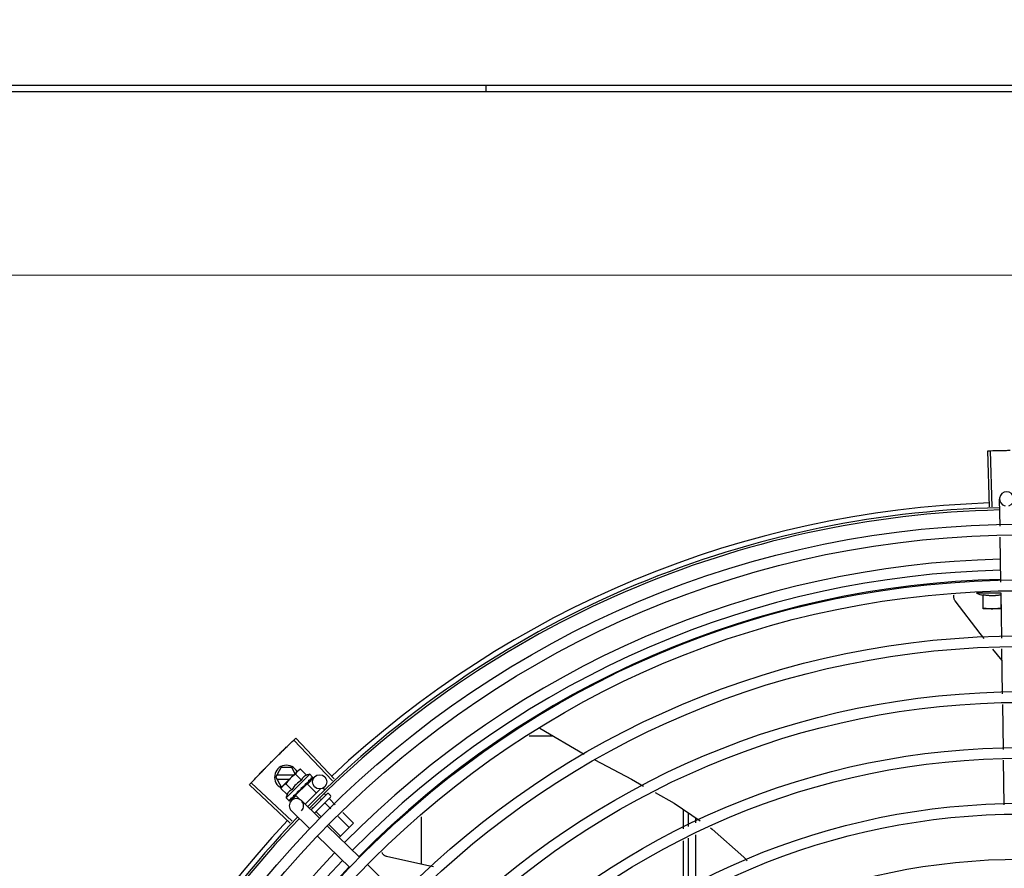
# Model space of a CAD drawing. Units: millimetres. Extents: x 387 to 1281, y -462 to 153.
# Drawn here: x 761 to 761, y -354 to -354 of the extents above; entities that cross this region are included whole.
import ezdxf

# ---------------------------------------------------------------- set-up
doc = ezdxf.new("R2010")
doc.units = ezdxf.units.MM
doc.linetypes.add('CONTINUO', pattern=[0])
doc.linetypes.add('DASHED2', pattern=[0.375, 0.25, -0.125])
for name, color, linetype in [('-teeqpp', 252, 'Continuous'), ('AC-TUB', 4, 'Continuous'), ('ACHURA', 174, 'Continuous'), ('ESTACIONAMENTO', 2, 'CONTINUO')]:
    doc.layers.add(name, color=color, linetype=linetype)

# ---------------------------------------------------------------- blocks, each defined once
blk = doc.blocks.new('VAGA1')
at = {"layer": 'ESTACIONAMENTO', "color": 164, "linetype": 'DASHED2'}
blk.add_arc((-2528887.011615198, 1741341.964649897), 173.4441714613302, 91.11095137500791, 105.6773102109604, dxfattribs=at)

msp = doc.modelspace()

# ---------------------------------------------------------------- linework, layer by layer
at = {"layer": '-teeqpp'}
for p, q in [((761.0620170558369, -353.6254328690559), (761.0620168856277, -353.6227920021504)), ((761.2733945527872, -353.7998694869082), (761.2726312175829, -353.7763318607242)), ((761.2744959343346, -353.7998352090628), (761.2737941424322, -353.7762956682784)), ((761.277815590911, -353.8080670700776), (761.2776422461731, -353.7965917843078)), ((761.2781691673282, -353.8314733793748), (761.2778834419415, -353.8125586858002)), ((761.2781805415817, -353.8361558220442), (761.2679305407811, -353.8361564787895)), ((761.2706809572857, -353.8426563022006), (761.2706805790223, -353.8367443867339)), ((761.278180577133, -353.836743907397), (761.2781809372146, -353.842331260237)), ((761.2785256226945, -353.8550703141639), (761.2782370164942, -353.8359649951001)), ((761.2783380892798, -353.8426558122349), (761.2706809572857, -353.8426563022006)), ((761.2786669297549, -353.8644247925697), (761.2747649301456, -353.859616168799)), ((761.2788789150455, -353.8784578978114), (761.2785934173527, -353.8595583360018)), ((761.2792322064662, -353.9018454819254), (761.278946710636, -353.8829459205792)), ((761.0845669262854, -353.8928935321644), (761.1031430822524, -353.90373723681)), ((760.9974179362063, -353.9149438734419), (760.9812334366217, -353.8978364328807)), ((760.9982193892403, -353.9141876410133), (760.9820796753903, -353.8970379440996)), ((761.0901761098204, -353.8961678548778), (761.0800701559411, -353.8961685012484)), ((761.2795817902044, -353.9249874719533), (761.2793000039175, -353.9063335037597)), ((760.9736351250496, -353.9134268297832), (760.9759442703127, -353.9094266820896)), ((760.9803254680229, -353.9094264019252), (760.9759442703127, -353.9094266820896)), ((760.9762247446098, -353.9175190030712), (760.9828260297764, -353.9109254986827)), ((760.9878951317115, -353.9122225830063), (760.9779898010676, -353.9221162395554)), ((760.9817891339263, -353.9119611707977), (760.9803254680229, -353.9094264019252)), ((760.9845071970404, -353.9146510968969), (760.9819577162526, -353.9120986079367)), ((760.9829462170811, -353.9108054512146), (760.9832999797219, -353.910452106403)), ((760.9840001603935, -353.9100585696381), (760.9832999797219, -353.910452106403)), ((760.9865496430449, -353.9126110590598), (760.9840001603935, -353.9100585696381)), ((760.9878951317115, -353.9122225830063), (760.9890646237556, -353.9133934553281)), ((760.9797305371304, -353.93270304982), (760.9625576919117, -353.9165879657924)), ((760.9804856175825, -353.9319005112486), (760.9633549665042, -353.9157405838444)), ((760.9736351250496, -353.9134268297832), (760.9759447814832, -353.9174266818757)), ((760.9812232955693, -353.9125263449571), (760.9741546838515, -353.9125267967718)), ((760.974154798818, -353.9143267965603), (760.9794210549636, -353.9143264599727)), ((760.9804223078246, -353.9187311720996), (760.9778728270359, -353.9161786826746)), ((760.9867852385515, -353.9161579293952), (760.9819264536401, -353.9210109873027)), ((760.985987597298, -353.9166982698378), (760.9863669128782, -353.916352753816)), ((760.9864784163484, -353.91646438879), (760.9863669128782, -353.916352753816)), ((760.9867852599328, -353.916157906541), (760.9906720537766, -353.9200492862703)), ((760.9869642785308, -353.9163315950398), (760.9899127403615, -353.9132926870282)), ((760.9873191765656, -353.9154294149378), (760.9873827595676, -353.915381864809)), ((760.9874036852563, -353.9153575050925), (760.9875101655417, -353.9152546460421)), ((760.9875610954988, -353.9151877797733), (760.987510158073, -353.9152546362754)), ((760.9884662453497, -353.9142836974845), (760.988512310929, -353.914253674702)), ((760.9885230828896, -353.9142411706855), (760.9885954504308, -353.914170669517)), ((760.9885324814041, -353.9142205604214), (760.9891135352119, -353.9136528762167)), ((760.989105767566, -353.9136449293312), (760.9891284545339, -353.9136382738964)), ((760.9891281541269, -353.913637966137), (760.9891573336364, -353.9136094559838)), ((760.9891606062557, -353.9135901552788), (760.9891573215083, -353.9136094434309)), ((760.9758303819627, -353.9182187205099), (760.9762247446098, -353.9175190030712)), ((760.978379863681, -353.9207712090013), (760.9758303819627, -353.9182187205099)), ((760.9759447814832, -353.9174266818757), (760.9763171973838, -353.9174266581824)), ((760.9815343981173, -353.9212059870767), (760.9820231042478, -353.9206914751674)), ((760.9816504145293, -353.921090093849), (760.9821217705077, -353.9205928920048)), ((760.9820231042478, -353.9206914751674), (760.9822805683117, -353.9204109896066)), ((760.9822332739797, -353.9207045274445), (760.9821175108683, -353.9205886272277)), ((760.9824168122715, -353.9203259998105), (760.9825022265778, -353.9202565103408)), ((760.9843103555096, -353.9179232033596), (760.9843286810047, -353.918189573373)), ((760.9858029158887, -353.9169438878428), (760.9858735228473, -353.9168891271636)), ((760.9924493955942, -353.9182740392109), (760.9859455736433, -353.9247701950778)), ((760.995232663393, -353.920440884038), (760.9884578575003, -353.9272077047092)), ((760.9936049008658, -353.9181036774251), (760.9941730449301, -353.9186724919275)), ((760.9939802274231, -353.9203489641125), (760.9946516663368, -353.9210211955021)), ((760.9959397699132, -353.9204413014024), (760.9966464586015, -353.9211488248213)), ((760.9779898010676, -353.9221162395554), (760.9791592921794, -353.9232871114129)), ((760.979355879531, -353.9233833254859), (760.9793751719773, -353.9233800644163)), ((760.9793751831731, -353.9233800765048), (760.979894602705, -353.9228497173865)), ((760.979404048284, -353.9233512451103), (760.9798949049547, -353.9228500130359)), ((760.9801638992777, -353.9233405780417), (760.9822529362538, -353.9211874587384)), ((760.9809553893575, -353.9217857009928), (760.9810223055575, -353.9217348408877)), ((760.9810223158184, -353.9217348501845), (760.9815343981173, -353.9212059870767)), ((760.9811497012653, -353.9216076104969), (760.9816504145293, -353.921090093849)), ((760.9819264294657, -353.9210110106262), (760.9837311506891, -353.9228178604783)), ((760.9920496299438, -353.9306925781905), (760.9844060560237, -353.9232764961801)), ((760.9966460398465, -353.9218559346029), (760.9898934466802, -353.9286005684883)), ((760.9924831764112, -353.9225142946927), (760.9928195936801, -353.9228511088647)), ((760.9943743115901, -353.9244076608486), (760.9967271278421, -353.9267632532312)), ((760.9962063833146, -353.9225777470222), (760.9986555452125, -353.9250297970896)), ((760.9878715550614, -353.9349988172628), (760.9802279811394, -353.9275827343215)), ((760.9887736966349, -353.9261287345983), (760.9891554474362, -353.9265109365226)), ((760.9907101653454, -353.9280674880408), (760.9928702940298, -353.9302301645828)), ((761.0018326286973, -353.9282106312414), (761.006312046935, -353.9326953346906)), ((761.14478635221, -353.9269626472635), (761.1447868769366, -353.9351473867648)), ((761.1470368079255, -353.9340785159277), (761.1470364509825, -353.9284919179202)), ((760.9999042122564, -353.9299440864513), (761.0044799742783, -353.9345252480532)), ((761.006312046935, -353.9326953346906), (761.0003014719551, -353.9386988263461)), ((761.0347878260028, -353.949985540243), (761.0347865503164, -353.9300463268894)), ((761.1500367180844, -353.9326533552728), (761.1500365820594, -353.9305309460844)), ((761.0088798458556, -353.9470218870549), (760.9952793091326, -353.9338261341202)), ((760.9960473775128, -353.9334109978047), (761.0008158289667, -353.9381850757088)), ((761.0047017700409, -353.9513281261291), (760.9911012333179, -353.9381323731943)), ((761.1447871952124, -353.9401165305919), (761.1447885154349, -353.9607603532697)), ((761.1470384505939, -353.9597379908785), (761.1470371252709, -353.939047660687)), ((761.1500383632057, -353.9583748414909), (761.1500370344985, -353.9376224995683)), ((761.0257100617674, -353.9633511959198), (761.0121095250444, -353.9501554429846))]:
    msp.add_line(p, q, dxfattribs=at)
for points in [[(761.2589756993021, -353.8393579030442), (761.2588828117824, -353.8392213259924), (761.258733417688, -353.8389601127831), (761.2586125263607, -353.8386893020281), (761.2585201309822, -353.8384120220555), (761.2584559078479, -353.8381312583072), (761.2584192554233, -353.8378498248651), (761.2584093222614, -353.8375703443787), (761.2584250349174, -353.8372952401066), (761.2584651472918, -353.8370267204639), (761.2584865526916, -353.8369385437597)], [(761.2711663625752, -353.8551814830873), (761.2695164765629, -353.853148248663), (761.2589754256388, -353.8393574387767)], [(761.1076281336292, -353.9061466490941), (761.1229828679799, -353.9142942047949), (761.1281164985977, -353.9171713991434)], [(760.9863669128782, -353.916352753816), (760.986864669104, -353.9158819839192), (760.9873261093545, -353.9154365804582)], [(760.9874473284764, -353.9152856490089), (760.9878149511497, -353.9149328968226), (760.9884736855648, -353.9142913268772)], [(760.9825022340411, -353.9202565177786), (760.9827777580223, -353.919963733804), (760.9830431672173, -353.9196716905765), (760.9832667641932, -353.9194102226631)], [(760.9850843906744, -353.9175932800729), (760.9853224432937, -353.9173949100466), (760.9855950973571, -353.9171497225082), (760.9858085857924, -353.9169499458269)], [(761.1329153025746, -353.9198609360699), (761.1410236527664, -353.9244053411624), (761.1518746756066, -353.9317802005628)], [(760.9799370589172, -353.9228188559985), (760.980624541966, -353.9221148359259), (760.9809258275101, -353.9218018060931)], [(760.9800201788295, -353.9227358317551), (760.9807002061845, -353.9220392557929), (760.9809316317607, -353.9217986446745)], [(761.1561781599995, -353.9347050482813), (761.1569677007147, -353.9352416574764), (761.1702464660794, -353.946999989216), (761.1716294063791, -353.948563951287)], [(761.0201673263892, -353.9467155568257), (761.0200083814481, -353.9466706392607), (761.0197260347423, -353.9465665664613), (761.0194593523166, -353.9464368212982), (761.0192103405799, -353.9462838041243), (761.0189806708169, -353.946110007126), (761.0187716930978, -353.9459179765911), (761.0185844352701, -353.9457102681961), (761.0184196392466, -353.9454894245953), (761.0182777646679, -353.9452579446854), (761.0181590186677, -353.9450182537496), (761.0181516824397, -353.9449994231484)], [(761.0398245751022, -353.9510296227575), (761.037106287835, -353.9505040919341), (761.0201668203737, -353.9467153756079)]]:
    msp.add_lwpolyline(points, dxfattribs=at)
for centre, radius in [((761.2870551773523, -354.2210980354582), 0.4139499999999998), ((761.2870551773523, -354.2210980354582), 0.4094499999999998), ((761.2870551773523, -354.2210980354582), 0.3904999999999998), ((761.2870551773523, -354.2210980354582), 0.3859999999999998), ((761.2870551773523, -354.2210980354582), 0.3670499999999998), ((761.2870551773523, -354.2210980354582), 0.3625499999999999), ((761.2870551773523, -354.2210980354582), 0.3435999999999998), ((761.2870551773523, -354.2210980354582), 0.3390999999999998), ((761.2870551773523, -354.2210980354582), 0.3201499999999998), ((761.2870551773523, -354.2210980354582), 0.3156499999999998), ((760.992065859201, -353.9153817254021), 0.002999999999999999), ((761.2870551773523, -354.2210980354582), 0.2966999999999999), ((761.2870551773523, -354.2210980354582), 0.2921999999999998), ((761.2870551773523, -354.2210980354582), 0.2732499999999998)]:
    msp.add_circle(centre, radius, dxfattribs=at)
for centre, radius, start, end in [((761.28064190422, -353.7965464712518), 0.002999999999999999, 285.8654439831585, 255.8654439679831), ((761.2870551773523, -354.2210980354582), 0.42095, 91.27447581991704, 135.4539914785727), ((761.2870551773523, -354.2210980354582), 0.4230559090388998, 91.86465202424414, 133.2544770640005), ((761.2870551773523, -354.2210980354582), 0.4199999999999999, 91.27538362651836, 135.4673777273264), ((761.2870528771529, -354.2210970353819), 0.3993121299360997, 91.29648070047321, 135.4351392160878), ((761.2870528771529, -354.2210970353819), 0.3946903990006999, 91.30374578164381, 135.4279967635377), ((761.2870528771529, -354.2210970353819), 0.3908502484212998, 91.30803177231265, 135.4237125441203), ((761.2781789244065, -353.8108901974122), 0.02726562499999999, 247.9217865379527, 254.0373778247379), ((760.9781351242883, -353.913426542367), 0.004999999999999998, 26.92243672183291, 244.5560001529857), ((760.9934473499044, -353.9276866909215), 0.01936491673099999, 126.3931107462472, 143.5393208050697), ((760.9908927250846, -353.9251290515961), 0.01324999999999999, 103.0754239483516, 109.1340765036523), ((760.9908927250846, -353.9251290515961), 0.01227039119179999, 121.3591745878751, 148.5732569984119), ((760.9955860082028, -353.9207946452814), 0.0004999999999999997, 44.96621574853419, 134.9662157603265), ((760.9908927250846, -353.9251290515961), 0.01324999999999999, 160.7983550489576, 166.8570075843577), ((760.9823170190458, -353.9254296150173), 0.002999999999999999, 315.8654439972103, 225.8654439880998), ((760.996292696892, -353.9215021691664), 0.0004999999999999997, 314.9662157603265, 44.96621574853419), ((761.2870551773523, -354.2210980354582), 0.4230559090388998, 136.8273835060005, 178.2031020678911), ((761.2870551773523, -354.2210980354582), 0.42095, 136.2601206710121, 180.4705213655655), ((761.2870551773523, -354.2210980354582), 0.4199999999999999, 136.264661036122, 180.4650401572753), ((761.2870528771529, -354.2210970353819), 0.3993121299360997, 136.2966817906853, 180.4354147155827), ((761.2870528771529, -354.2210970353819), 0.3946903990006999, 136.2998341498717, 180.4311036447381), ((761.2870528771529, -354.2210970353819), 0.3908502484212998, 136.3041158637981, 180.4268159213649)]:
    msp.add_arc(centre, radius, start, end, dxfattribs=at)
for points, start_tangent, end_tangent in [([(761.2726312175829, -353.7763318607242), (761.273794068864, -353.7762956721278)], (0.999474611057925, 0.03241144629000822), (0.999555893340655, 0.02979959878867425)), ([(761.273794068864, -353.7762956721278), (761.2776226470297, -353.7761980157672)], (0.9995558933398033, 0.02979959881722935), (0.9997753132723066, 0.02119723970855488)), ([(761.2737941424313, -353.776295668278), (761.2776226470297, -353.7761980162325)], (0.9995559370839753, 0.0297981314880065), (0.9997753128141019, 0.02119726131991292)), ([(761.2776226470297, -353.7761980162325), (761.2820335543212, -353.7761263692157)], (0.9997753128142952, 0.02119726131079726), (0.9999363302671381, 0.0112842993530299)), ([(761.2776226470297, -353.7761980157672), (761.2814518518445, -353.7761333146384), (761.2820335533908, -353.7761263701493)], (0.9997753132721348, 0.02119723971665159), (0.9999363329322888, 0.01128406318341654)), ([(761.2706805790223, -353.8367443867339), (761.2712286194093, -353.8368424086336), (761.2717903165068, -353.8369265348958), (761.2723589376047, -353.8369950134477), (761.2729280893901, -353.8370468762835), (761.2734906234647, -353.8370818360752), (761.2740392474662, -353.8371003857217), (761.2745690637877, -353.8371037600602), (761.2750852184228, -353.8370933143117), (761.2756011238172, -353.8370693135641), (761.2761200055749, -353.837031462255), (761.2766376879364, -353.8369799350869), (761.2771533254864, -353.8369148652712), (761.2776674173693, -353.836836229146), (761.278180577133, -353.836743907397)], (0.9818199307360397, -0.1898147086225903), (0.9817956267243573, 0.1899403783952403)), ([(761.2706809363118, -353.8423317405106), (761.2714387646994, -353.8424500382159), (761.272191227794, -353.8425408457967), (761.272939983991, -353.8426050927021), (761.2736862077737, -353.8426433776478), (761.2744309568053, -353.8426560620653)], (0.9851953398969264, -0.1714355337885931), (0.9999999979520531, 6.399917331824987e-05)), ([(761.2744309568053, -353.8426560620653), (761.2751757056022, -353.8426432822232), (761.2759219244955, -353.8426049024572), (761.2766706727163, -353.842540559622), (761.2774231236518, -353.8424496552173), (761.2781809372146, -353.8423312602374)], (0.9999999979520531, 6.399917331824987e-05), (0.9851733883615797, 0.1715616357585925)), ([(760.9784627417376, -353.9004803376567), (760.9812334914878, -353.8978363843592)], (0.7204895845754922, 0.6934657587208146), (0.7264302354091138, 0.6872402149783292)), ([(760.9784627417395, -353.9004803385872), (760.9812334366208, -353.8978364328807)], (0.7204895995612672, 0.6934657431510554), (0.7264292265418184, 0.6872412813749299)), ([(760.9812334914878, -353.8978363843592), (760.9820796753903, -353.8970379440996)], (0.7264302353777577, 0.6872402150114733), (0.7282235893009605, 0.6853396267440155)), ([(760.9721669260481, -353.9066614151786), (760.9748846594931, -353.9039630984519), (760.975299513295, -353.9035552721573)], (0.7065990490827257, 0.7076141489790811), (0.7135790682520713, 0.7005747021927828)), ([(760.9721669260481, -353.9066614151786), (760.9752995142281, -353.9035552726225)], (0.7065992468727174, 0.7076139514727713), (0.7135789027796585, 0.7005748707367252)), ([(760.975299513295, -353.9035552721573), (760.9784627417395, -353.9004803385872)], (0.713579068257673, 0.7005747021870771), (0.7204895995625507, 0.6934657431497219)), ([(760.9752995142281, -353.9035552726225), (760.9757148998025, -353.9031479883895), (760.9784627417376, -353.9004803376567)], (0.7135789027820476, 0.7005748707342914), (0.7204895845758754, 0.6934657587204166)), ([(760.9690652812234, -353.9097984574757), (760.9694725132332, -353.9093830188588), (760.9721669260481, -353.9066614151786)], (0.6995497889734422, 0.7145838598423652), (0.7065992468643432, 0.7076139514811332)), ([(760.9690652812243, -353.9097984579414), (760.9721669260481, -353.9066614151786)], (0.6995499577498749, 0.7145836946167669), (0.7065990490800153, 0.7076141489817871)), ([(760.9659948912305, -353.9129660953733), (760.9690652812234, -353.9097984574757)], (0.6924309186668517, 0.7214841806125626), (0.6995497889823858, 0.7145838598336094)), ([(760.9659948912305, -353.9129660953733), (760.9686585958726, -353.9102144292808), (760.9690652812243, -353.9097984579414)], (0.6924309342529466, 0.7214841656540993), (0.6995499577515263, 0.71458369461515)), ([(760.9828260297755, -353.9109254986827), (760.9826292129629, -353.9111340798374), (760.9824440588019, -353.9113551363719), (760.9822704432728, -353.9115891276372), (760.9821083347962, -353.9118366543896), (760.9819577162526, -353.9120986079372)], (-0.7075236009709731, -0.7066897155534865), (-0.4733985261542391, -0.8808483612035587)), ([(760.9829482687202, -353.9108076135383), (760.9828260297755, -353.9109254986827)], (-0.7318610870794153, -0.6814538496618366), (-0.7075236009479544, -0.7066897155765324)), ([(760.9840001603935, -353.9100585696381), (760.9837380299815, -353.9102088793773), (760.9834903126467, -353.9103706959229), (760.983256116203, -353.9105440338201), (760.9830348409406, -353.9107289290116), (760.9829482687202, -353.9108076135383)], (-0.8814060236661799, -0.4723594197694946), (-0.7318610871042446, -0.6814538496351706)), ([(760.9625576919108, -353.9165879657924), (760.9633549181655, -353.9157406370111)], (0.6842937101160513, 0.7292064990766401), (0.686196870405903, 0.7274158748921722)), ([(760.9633549181655, -353.9157406370111), (760.9659948912305, -353.9129660953733)], (0.6861968703778261, 0.727415874918658), (0.692430934263581, 0.7214841656438932)), ([(760.9633549665042, -353.9157405838444), (760.9659948912305, -353.9129660953733)], (0.6861979382097946, 0.7274148675938835), (0.692430918668172, 0.721484180611295)), ([(760.9778728270359, -353.9161786826751), (760.9776106956916, -353.91632899195), (760.9773629792882, -353.9164908084933), (760.9771287828445, -353.916664146391), (760.9769075085125, -353.9168490411146), (760.9766986954866, -353.9170456107897)], (-0.8814060236698563, -0.4723594197626352), (-0.7075236009709731, -0.7066897155534865)), ([(760.9865496430449, -353.9126110590607), (760.9863796647388, -353.9126746174845), (760.9862138953841, -353.9127460598972), (760.9860542216257, -353.9128247083615), (760.9859025470361, -353.9129094285647), (760.9857575499465, -353.9130007009769), (760.9856128707426, -353.9131031636409), (760.9854621278429, -353.9132238867844), (760.9853009290647, -353.9133716425288), (760.9851310642699, -353.9135529536309), (760.9849587702339, -353.9137714971187), (760.9847918505349, -353.9140289315189), (760.9846391609564, -353.9143229526546), (760.9845071970395, -353.914651096896)], (-0.9447541331528013, -0.3277798466817335), (-0.328893759492282, -0.9443669281412994)), ([(760.9859824260476, -353.9162531038953), (760.9862277672784, -353.9160949654427), (760.9864629837931, -353.915945462589), (760.9866888752705, -353.9158043997988), (760.98690618181, -353.9156715993374), (760.9871157309709, -353.9155468306965), (760.9873191765656, -353.9154294149378)], (0.8390893235899819, 0.5439936645194566), (0.8698905754677843, 0.4932447533550942)), ([(760.9859824260476, -353.9162531038953), (760.9859965094294, -353.9163813243051), (760.9860103363627, -353.9165098981205)], (0.110320418784207, -0.9938960736411414), (0.1057986892145066, -0.9943875689893213)), ([(760.9859974875536, -353.9166804126655), (760.9860068142444, -353.9166371634367), (760.9860103372913, -353.9165098967217)], (0.2579987366877829, 0.9661452540211064), (-0.1057986889522596, 0.9943875690172234)), ([(760.9873827642333, -353.9153818699226), (760.9873997594797, -353.9153639667395), (760.9874488905372, -353.9152863360116)], (0.7177934644772104, 0.6962560896349876), (0.4022434515167403, 0.915532744205198)), ([(760.9874156876759, -353.9148215325606), (760.9877872895742, -353.9146139353754), (760.9881451815974, -353.9144295466892), (760.9884662453488, -353.9142836974845)], (0.8668640048780847, 0.4985446790877709), (0.9230378279524044, 0.3847091994856747)), ([(760.9874156876759, -353.9148215325606), (760.9874415779906, -353.9149379596668), (760.9874669859265, -353.91505496594)], (0.2195309781561641, -0.9756055297248979), (0.2097790952754223, -0.9777488078159061)), ([(760.9874488905372, -353.9152863360116), (760.9874518060843, -353.9152794765371)], (0.4022434512826291, 0.9155327443080559), (0.3801851951459386, 0.9249103834382254)), ([(760.9874518060843, -353.9152794765371), (760.9874532519644, -353.9152758978059), (760.9874596426863, -353.9152582663476)], (0.380185194164446, 0.924910383841669), (0.3130090568821042, 0.9497501409896055)), ([(760.9874596426863, -353.9152582663476), (760.9874763176377, -353.915169389373), (760.9874669859247, -353.915054964544)], (0.3130090582034386, 0.9497501405541336), (-0.2097790953235446, 0.9777488078055814)), ([(760.9875741339785, -353.9151640741504), (760.9875610954979, -353.9151877797733)], (-0.4818554422724377, -0.8762507248227723), (-0.482019657500355, -0.8761604018575829)), ([(760.9884372677017, -353.9138011558755), (760.9885752763904, -353.9137502239385), (760.9887013389745, -353.9137097448995), (760.9888164875748, -353.9136792946567), (760.9889216389466, -353.9136585186909), (760.9890176773516, -353.9136471253953), (760.9891057675651, -353.9136449293312)], (0.9316146260565815, 0.3634476420579128), (0.9995945383827337, -0.02847382719989785)), ([(760.9884372677017, -353.9138011558755), (760.9884804253899, -353.9139003373177), (760.9885229370631, -353.9140002607212)], (0.4027623021169327, -0.9153046094025034), (0.3877386278706636, -0.9217693618563029)), ([(760.9885122997313, -353.9142536621478), (760.9885224185228, -353.9142426260721), (760.988523390639, -353.9142414146384)], (0.7173931102069424, 0.6966685908146066), (0.620885926261312, 0.7839009290533039)), ([(760.9885358810562, -353.9142224010195), (760.9885514454719, -353.91417898431), (760.9885514598328, -353.9140955320756), (760.9885229351977, -353.9140002588617)], (0.4762051023369404, 0.8793342370840939), (-0.3877386279947361, 0.9217693618041123)), ([(760.988523390639, -353.9142414146384), (760.9885358810562, -353.9142224010195)], (0.6208859255397712, 0.783900929624798), (0.4762051023524946, 0.8793342370756702)), ([(760.9886175837029, -353.9141406015362), (760.9885953907225, -353.9141706086164)], (-0.4681660906750133, -0.8836404877222841), (-0.7092308051944872, -0.7049763577334912)), ([(760.9889239496844, -353.9133150471819), (760.9889774853319, -353.9133339761167), (760.989024336871, -353.9133600638045), (760.9890646237546, -353.9133934553286)], (0.9652829633349069, -0.2612064331048938), (0.7066897156955448, -0.707523600829082)), ([(760.9889239496844, -353.9133150471819), (760.9889877488205, -353.9133936123792), (760.9890508229092, -353.9134729969712)], (0.6345129173881562, -0.7729122574183769), (0.6179159622038771, -0.7862441501554448)), ([(760.9891316122076, -353.9136341567594), (760.9891306286037, -353.9136004985155), (760.9891025578637, -353.9135450665692), (760.9890508219779, -353.9134729960417)], (0.5784398400791162, 0.8157250464520797), (-0.6179159621409812, 0.7862441502048749)), ([(760.9890646237546, -353.9133934553286), (760.989096746651, -353.913431799939)], (0.7066897156828876, -0.7075236008417246), (0.5750384147850485, -0.8181264092556231)), ([(760.989096746651, -353.913431799939), (760.9891234631906, -353.9134772894988)], (0.575038415387052, -0.818126408832491), (0.4390083494622395, -0.898482982088387)), ([(760.9891234631906, -353.9134772894988), (760.9891447344918, -353.9135300614446), (760.9891606062557, -353.9135901552788)], (0.4390083496165261, -0.8984829820130009), (0.2028314910643004, -0.9792136570905415)), ([(760.989128111096, -353.9136378539849), (760.9891302525203, -353.9136358359085)], (0.7734357353394887, 0.6338747220862058), (0.6752558520890246, 0.737583577785952)), ([(760.9891302525203, -353.9136358359085), (760.9891316122076, -353.9136341567594)], (0.6752558586532705, 0.7375835717764021), (0.578439833699703, 0.8157250509757932)), ([(760.9762616722766, -353.9175463778713), (760.976143108982, -353.9177092397433), (760.9759810005072, -353.9179567669619), (760.9758303819627, -353.9182187205108)], (-0.6048249194953762, -0.796358472521899), (-0.4733985260904292, -0.8808483612378526)), ([(760.9765806658071, -353.9171677114366), (760.9765018796044, -353.9172541919436), (760.9763167226512, -353.917475249413), (760.9762616722766, -353.9175463778713)], (-0.6823164534533678, -0.7310569453516039), (-0.6048249194365206, -0.7963584725665991)), ([(760.9766986954866, -353.9170456107897), (760.9765806658071, -353.9171677114366)], (-0.7075236009479544, -0.7066897155765324), (-0.6823164535985983, -0.7310569452160564)), ([(760.9804223078237, -353.9187311720991), (760.9800947187351, -353.918862422199), (760.979800848978, -353.9190144857605), (760.9795431567373, -353.9191810056011), (760.9793240867467, -353.9193531770391), (760.9791422063073, -353.9195231020778), (760.9789940149032, -353.9196843698171), (760.9788730273041, -353.9198350778222), (760.9787703978083, -353.9199796392343), (760.9786789819428, -353.9201244908766), (760.9785940938892, -353.9202760453902), (760.9785152553314, -353.9204356311864), (760.9784436150604, -353.9206013226733), (760.978379863681, -353.9207712090013)], (-0.9447541331470098, -0.3277798466984236), (-0.3288937595068964, -0.9443669281362093)), ([(760.9814834664331, -353.9209084677479), (760.98184966573, -353.9206799547148)], (0.849300147598392, 0.5279102757944292), (0.8478155269358725, 0.5302912711769348)), ([(760.98184966573, -353.9206799547148), (760.9819199435716, -353.9206359937591)], (0.8478155269636175, 0.5302912711325768), (0.8477818837330855, 0.530345055236666)), ([(760.9819199435716, -353.9206359937591), (760.9819452236844, -353.9206201790241), (760.9820707013952, -353.9205417104106)], (0.847781883941203, 0.5303450549039797), (0.8479698734341653, 0.5300444262022257)), ([(760.9820707013952, -353.9205417104106), (760.9822804487759, -353.9204107970243)], (0.8479698733527431, 0.5300444263324853), (0.8487856056241451, 0.5287371707051183)), ([(760.9822804487759, -353.9204107970243), (760.9824168122715, -353.9203259998114)], (0.8487856056003199, 0.5287371707433659), (0.8496583386596984, 0.5273335827974943)), ([(760.9825022293782, -353.9202565135968), (760.9825116668827, -353.9202462898554), (760.9825807736007, -353.9201426027505), (760.9826198757465, -353.9200201322376), (760.982624849171, -353.9198913943712)], (0.6899168997397653, 0.7238885766839197), (-0.09261303605829968, 0.9957021771353441)), ([(760.9826011543583, -353.9196303908823), (760.9828593642989, -353.9194593984137), (760.983113672368, -353.9192908297975), (760.9833644068495, -353.919124956424), (760.9833673716704, -353.9191230007502)], (0.8341374224303492, 0.5515566702536139), (0.8345191898324283, 0.5509788760029077)), ([(760.9826011543583, -353.9196303908823), (760.9826128650112, -353.9197609822652), (760.982624850105, -353.9198913962312)], (0.08821278583685194, -0.9961016536553398), (0.09261303602555851, -0.9957021771383894)), ([(760.9833711520888, -353.9191231042521), (760.9833648383484, -353.9191900962139), (760.9833300483625, -353.9193071391267), (760.983267910132, -353.9194088134957), (760.9832667632601, -353.9194102221993)], (-0.02651810345102251, -0.9996483332599327), (-0.6333014460407276, -0.77390521282824)), ([(760.9833673716704, -353.9191230007502), (760.983394638327, -353.919105001961)], (0.834519189478157, 0.5509788765394918), (0.8346563801648964, 0.5507710296030761)), ([(760.983394638327, -353.919105001961), (760.9836119071225, -353.9189620012369), (760.9838566818281, -353.9188020453328), (760.9841003401554, -353.918644456415)], (0.834656380764657, 0.5507710286941793), (0.841207908543658, 0.5407118036473822)), ([(760.9841003401554, -353.918644456415), (760.984201477124, -353.9185584810605), (760.9842763102243, -353.9184490948112), (760.9843201912082, -353.9183217956818), (760.9843286810029, -353.9181895719751)], (0.8412067739357112, 0.5407135688002233), (-0.06862959507199043, 0.9976422097527025)), ([(760.9843103555087, -353.9179232033591), (760.9848037737394, -353.9175928900347), (760.9853116779733, -353.9172582853446), (760.9858029158896, -353.9169438878428)], (0.8299062794456522, 0.5579028296546591), (0.8469643419445815, 0.5316496999664189)), ([(760.9843103555087, -353.9179232033591), (760.9846336345446, -353.9177898180408), (760.9849601595989, -353.917662699231)], (0.9220182245989873, 0.3871464755197075), (0.936934781203287, 0.3495042428519986)), ([(760.9850843888117, -353.9175932796104), (760.9850668982646, -353.9176063253797), (760.9849601595989, -353.917662699231)], (-0.7869200901182358, -0.6170549179516421), (-0.9369313620165997, -0.3495134087123414)), ([(760.9858735396411, -353.9168891452957), (760.9858992116143, -353.9168627365545), (760.9859685785988, -353.9167587509849), (760.9859919004458, -353.9166996250844)], (0.7259951792746855, 0.6876997889122239), (0.3003073884336624, 0.953842477798171)), ([(760.9859919004458, -353.9166996250844), (760.9859974875536, -353.9166804126655)], (0.3003073913311367, 0.9538424768859309), (0.2579987357966876, 0.9661452542590642)), ([(760.9791592921785, -353.9232871114129), (760.979197602591, -353.9233192815893), (760.9792430601611, -353.9233460515018), (760.9792958045274, -353.9233673859869), (760.979355879531, -353.9233833254859)], (0.7066897156779487, -0.7075236008466574), (0.9789737785606168, -0.2039861291626194)), ([(760.9791879670366, -353.9230395551961), (760.9792884471746, -353.923026106406), (760.9793959751406, -353.9230041450339), (760.9795102321115, -353.9229745875775), (760.9796309819504, -353.9229382321148), (760.9797581419754, -353.9228957525986), (760.9798923367681, -353.9228474995473)], (0.9958472843364157, 0.0910394764911717), (0.9378282349781045, 0.3470996999103474)), ([(760.9791879670366, -353.9230395551961), (760.979244930627, -353.9231249473848), (760.9793026995477, -353.9232096313369)], (0.5506140966293571, -0.8347599155404133), (0.5678242590911323, -0.8231498106587932)), ([(760.9793746529232, -353.9233793323426), (760.9793775877016, -353.9233766847462), (760.9793759346722, -353.9233436935313), (760.9793502710646, -353.9232858579569), (760.9793026976823, -353.9232096299431)], (0.8154588751587221, 0.5788150161535828), (-0.567824259152392, 0.8231498106165351)), ([(760.9794036164759, -353.9233508877467), (760.9794015963272, -353.9233530262238)], (-0.6347861995709798, -0.7726878288379035), (-0.7383794223681873, -0.6743855192864262)), ([(760.979875588163, -353.9223527448237), (760.9802085229422, -353.922186745903), (760.9805738655706, -353.9219935557105), (760.9808964530331, -353.921818015185)], (0.9023025025692293, 0.4311034607345516), (0.8769846149980673, 0.4805184544392565)), ([(760.979875588163, -353.9223527448237), (760.9799127340676, -353.9224579304357), (760.9799505802404, -353.9225625132287)], (0.3293545888705087, -0.9442063094419241), (0.3439345973617503, -0.9389936063347881)), ([(760.9798923367681, -353.9228474995473), (760.9799069670363, -353.9228409527361)], (0.9378269016843861, 0.3471033023136857), (0.884192002686378, 0.4671236478550966)), ([(760.9799069670363, -353.9228409527361), (760.9799369982767, -353.9228187946339)], (0.8841920026870417, 0.4671236478538403), (0.7058122857183254, 0.7083989111574589)), ([(760.9799369982767, -353.9228187946339), (760.9799448950545, -353.9228100342814), (760.979973319486, -353.9227469723562), (760.9799754444495, -353.9226614490128), (760.9799505802386, -353.9225625122965)], (0.7058122852570944, 0.7083989116170059), (-0.3439345974218709, 0.9389936063127674)), ([(760.9800201499075, -353.9227358020009), (760.9800091019443, -353.9227459083252), (760.9800078891404, -353.922746879419)], (-0.6975141105127952, -0.7165710471652788), (-0.7846327838202124, -0.6199608008209424)), ([(760.9808964530331, -353.921818015185), (760.9809258732859, -353.9218018893691)], (0.8769846149742568, 0.480518454482713), (0.8768430442177136, 0.4807767421652309)), ([(760.9809258732859, -353.9218018893691), (760.980931668195, -353.9217987116683)], (0.8768430479416135, 0.4807767353735646), (0.8768183497022857, 0.4808217774033955)), ([(760.980931668195, -353.9217987116683), (760.9809553893575, -353.9217857009928)], (0.8768183517272367, 0.4808217737107301), (0.8767282334139234, 0.4809860754064533)), ([(760.9810222999623, -353.9217348367076), (760.9810332741337, -353.9217229502822), (760.9810863286995, -353.921635315621), (760.9811109656558, -353.9215272389749), (760.9811043506826, -353.9214101012578)], (0.698908457594095, 0.7152111351925687), (-0.1815646247811559, 0.9833790149418884)), ([(760.9810609767184, -353.921168754053), (760.9812891341963, -353.9210288450665)], (0.8540846882143558, 0.5201339686636394), (0.8510554767598947, 0.5250757806993096)), ([(760.9810609767184, -353.921168754053), (760.9810824051475, -353.9212896371757), (760.9811043516166, -353.9214101026535)], (0.1722290630369017, -0.9850569272105199), (0.1815646248090442, -0.9833790149367392)), ([(760.9811496900703, -353.9216075988745), (760.9811317665855, -353.9216245737018), (760.9811260638954, -353.9216294141254)], (-0.6971020939317882, -0.7169718757635595), (-0.7705919979462694, -0.6373287791251677)), ([(760.9812891341963, -353.9210288450665), (760.9814059945849, -353.9209565619815)], (0.8510554767308217, 0.5250757807464318), (0.8499073931685709, 0.5269320857922819)), ([(760.9814059945849, -353.9209565619815), (760.9814834664331, -353.9209084677479)], (0.8499073930724519, 0.5269320859473157), (0.8493001478319404, 0.5279102754186972)), ([(760.9943146703137, -353.9241845545978), (760.9942971766187, -353.9242139073892), (760.9942931290799, -353.9242540943435), (760.9943043646382, -353.9243025828766), (760.9943316880091, -353.9243555476135), (760.9943743115901, -353.9244076608486)], (-0.7075236010330138, -0.7066897154913727), (0.7066897156903599, -0.7075236008342608)), ([(760.9962284422255, -353.9222730391987), (760.9961875122436, -353.922325798085), (760.9961613440211, -353.9223880794691), (760.9961539622083, -353.9224551645077), (760.996168480092, -353.922520920288), (760.9962063833146, -353.9225777470222)], (-0.7075236008249735, -0.7066897156996582), (0.7066897156996582, -0.7075236008249735)), ([(760.990487129283, -353.9280075849267), (760.990516502574, -353.9279901246043), (760.9905566945391, -353.9279861231678), (760.9906051704285, -353.9279974182184), (760.9906581029128, -353.9280248031976), (760.9907101653454, -353.9280674880413)], (0.7075236008342608, 0.7066897156903599), (0.7066897156903599, -0.7075236008342608))]:
    msp.add_spline(points, degree=3, dxfattribs=dict(at, start_tangent=start_tangent, end_tangent=end_tangent))
at = {"layer": 'AC-TUB', "color": 2}
for p, q in [((760.6882668865411, -353.6228159231089), (762.8642668828107, -353.622676660799)), ((760.6882670558153, -353.6254567881517), (762.8642670511546, -353.6253175263112)), ((762.8467719920656, -353.7025155235763), (760.70587199656, -353.7026525398344))]:
    msp.add_line(p, q, dxfattribs=at)

# ---------------------------------------------------------------- block references
at = {"layer": 'ACHURA', "color": 1, "linetype": 'Continuous', "lineweight": 5, "rotation": 179.4034924530202}
msp.add_blockref('VAGA1', (-2509877.384990424, 1767389.288931865), dxfattribs=at)

doc.saveas('drawing.dxf')
